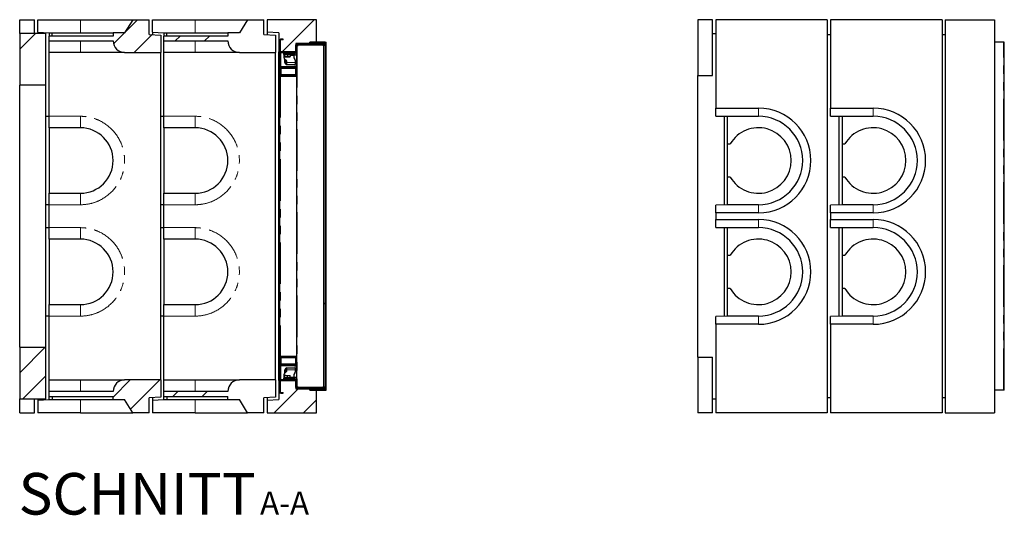
# Model space of a CAD drawing. Units: millimetres. Extents: x 122 to 6359, y 47 to 5207.
# Drawn here: x 3355 to 6359, y 47 to 1560 of the extents above; entities that cross this region are included whole.
import ezdxf

# ---------------------------------------------------------------- set-up
doc = ezdxf.new("R2010")
doc.units = ezdxf.units.MM
doc.header["$LTSCALE"] = 20
doc.linetypes.add('PHANTOM', pattern=[12.7, 6.35, -1.27, 1.27, -1.27, 1.27, -1.27])
doc.layers.add('O-TEKST', color=7, linetype='Continuous')
doc.styles.add('SLDTEXTSTYLE0', font='TXT', dxfattribs={"width": 0.75})
pattern_1 = [(45, (0, 0), (-5388, 5388), []), (45, (1796, 0), (-5388, 5388), []), (45, (3592, 0), (-5388, 5388), []), (45, (5388, 0), (-5388, 5388), [])]

# ---------------------------------------------------------------- blocks, each defined once
blk = doc.blocks.new('SW_NOTE_0')
at = {"layer": 'O-TEKST', "color": 0, "attachment_point": 2, "style": 'SLDTEXTSTYLE0'}
for s, insert, char_height in [('SCHNITT', (321.5, 163.7), 127), ('A-A', (771.1, 106.9), 70)]:
    blk.add_mtext(s, dxfattribs=dict(at, insert=insert, char_height=char_height))

msp = doc.modelspace()

# ---------------------------------------------------------------- hatches: boundary and pattern name
at = {"linetype": 'Continuous', "lineweight": 18}
h = msp.add_hatch(dxfattribs=at)
h.set_pattern_fill('ANSI34', scale=20, style=0)
edge = h.paths.add_edge_path(flags=0)
edge.add_line((3640.4, 1519.8), (3640.4, 1509.8))
edge.add_line((3640.4, 1509.8), (3445.4, 1509.8))
edge.add_line((3445.4, 1509.8), (3445.4, 1494.8))
edge.add_line((3445.4, 1494.8), (3640.4, 1494.8))
edge.add_arc((3675.4, 1494.8), 35, 180, 270)
edge.add_line((3675.4, 1459.8), (3785.4, 1459.8))
edge.add_line((3785.4, 1459.8), (3785.4, 1512.8))
edge.add_line((3785.4, 1512.8), (3750.4, 1514.8))
edge.add_line((3750.4, 1514.8), (3750.4, 1559.8))
edge.add_line((3750.4, 1559.8), (3700.4, 1559.8))
edge.add_line((3700.4, 1559.8), (3675.4, 1519.8))
edge.add_line((3675.4, 1519.8), (3640.4, 1519.8))
h = msp.add_hatch(dxfattribs=at)
h.set_pattern_fill('ANSI34', scale=20, style=0)
edge = h.paths.add_edge_path(flags=0)
edge.add_line((3990.4, 1519.8), (3990.4, 1509.8))
edge.add_line((3990.4, 1509.8), (3795.4, 1509.8))
edge.add_line((3795.4, 1509.8), (3795.4, 1494.8))
edge.add_line((3795.4, 1494.8), (3990.4, 1494.8))
edge.add_arc((4025.4, 1494.8), 35, 180, 270)
edge.add_line((4025.4, 1459.8), (4135.4, 1459.8))
edge.add_line((4135.4, 1459.8), (4135.4, 1512.8))
edge.add_line((4135.4, 1512.8), (4100.4, 1514.8))
edge.add_line((4100.4, 1514.8), (4100.4, 1559.8))
edge.add_line((4100.4, 1559.8), (4050.4, 1559.8))
edge.add_line((4050.4, 1559.8), (4025.4, 1519.8))
edge.add_line((4025.4, 1519.8), (3990.4, 1519.8))
h = msp.add_hatch(dxfattribs=at)
h.set_pattern_fill('ANSI34', scale=20, style=0)
h.paths.add_polyline_path([(4145.4, 1461.8), (4197.9, 1461.8), (4197.9, 1486.8), (4240.4, 1486.8), (4240.4, 1490.8), (4260.4, 1490.8), (4260.4, 1559.8), (4110.4, 1559.8), (4110.4, 1521.8), (4145.4, 1519.7)], flags=0)
h = msp.add_hatch(dxfattribs=at)
h.set_pattern_fill('ANSI34', scale=20, style=0)
h.paths.add_polyline_path([(3355.4, 1359.8), (3435.4, 1359.8), (3435.4, 1517.8), (3355.4, 1517.8)], flags=0)
h = msp.add_hatch(dxfattribs=at)
h.set_pattern_fill('ANSI31', scale=20, angle=90, style=0)
edge = h.paths.add_edge_path(flags=0)
edge.add_line((4151.4, 1497.8), (4159.4, 1497.8))
edge.add_line((4159.4, 1497.8), (4159.4, 1499.8))
edge.add_line((4159.4, 1499.8), (4151.4, 1499.8))
edge.add_arc((4151.4, 1495.8), 4, 90, 180)
edge.add_line((4147.4, 1495.8), (4147.4, 1463.8))
edge.add_arc((4151.4, 1463.8), 4, 180, 270)
edge.add_line((4151.4, 1459.8), (4195.4, 1459.8))
edge.add_arc((4195.4, 1463.8), 4, 270, 360)
edge.add_line((4199.4, 1463.8), (4199.4, 1482.8))
edge.add_arc((4201.4, 1482.8), 2, 90, 180, ccw=False)
edge.add_line((4201.4, 1484.8), (4287.4, 1484.8))
edge.add_arc((4287.4, 1487.8), 3, 270, 450)
edge.add_line((4287.4, 1490.8), (4240.4, 1490.8))
edge.add_line((4240.4, 1490.8), (4240.4, 1488.8))
edge.add_line((4240.4, 1488.8), (4287.4, 1488.8))
edge.add_arc((4287.4, 1487.8), 1, -90, 90, ccw=False)
edge.add_line((4287.4, 1486.8), (4201.4, 1486.8))
edge.add_arc((4201.4, 1482.8), 4, 90, 180)
edge.add_line((4197.4, 1482.8), (4197.4, 1463.8))
edge.add_arc((4195.4, 1463.8), 2, 270, 360, ccw=False)
edge.add_line((4195.4, 1461.8), (4151.4, 1461.8))
edge.add_arc((4151.4, 1463.8), 2, 180, 270, ccw=False)
edge.add_line((4149.4, 1463.8), (4149.4, 1495.8))
edge.add_arc((4151.4, 1495.8), 2, 90, 180, ccw=False)
h = msp.add_hatch(dxfattribs=at)
h.set_pattern_fill('DIN 201 Stahl und Stahlguss', scale=20, style=0, pattern_type=2)
h.set_pattern_definition(pattern_1)
h.paths.add_polyline_path([(4287.9, 1483.8), (4283.1, 1483.7), (4283.1, 1482.2), (4287.9, 1482.3)], flags=0)
h = msp.add_hatch(dxfattribs=at)
h.set_pattern_fill('DIN 201 Stahl und Stahlguss', scale=20, style=0, pattern_type=2)
h.set_pattern_definition(pattern_1)
edge = h.paths.add_edge_path(flags=0)
edge.add_line((4283.1, 1482.1), (4283.1, 437.5))
edge.add_line((4283.1, 437.5), (4286.6, 437.5))
edge.add_spline(control_points=[(4286.6, 437.5), (4286.8, 437.4), (4287.1, 437.4), (4287.3, 437.4), (4287.7, 437.4), (4288, 437.4), (4288.4, 437.4)], knot_values=[0, 0, 0, 0, 0.000773, 0.000773, 0.000773, 0.001781, 0.001781, 0.001781, 0.001781], weights=[1, 1, 1, 1, 1, 1, 1], degree=3, periodic=0)
edge.add_line((4288.4, 437.4), (4288.4, 1482.2))
edge.add_spline(control_points=[(4288.4, 1482.2), (4288.1, 1482.2), (4287.9, 1482.2), (4287.6, 1482.2), (4287.4, 1482.2), (4287.3, 1482.2), (4287.1, 1482.2), (4286.9, 1482.2), (4286.7, 1482.2), (4286.6, 1482.2)], knot_values=[0.000025, 0.000025, 0.000025, 0.000025, 0.000773, 0.000773, 0.000773, 0.001289, 0.001289, 0.001289, 0.001806, 0.001806, 0.001806, 0.001806], weights=[1, 1, 1, 1, 1, 1, 1, 1, 1, 1], degree=3, periodic=0)
edge.add_line((4286.6, 1482.2), (4283.1, 1482.1))
h = msp.add_hatch(dxfattribs=at)
h.set_pattern_fill('ANSI34', scale=20, style=0)
h.paths.add_polyline_path([(3435.4, 559.8), (3355.4, 559.8), (3355.4, 401.8), (3435.4, 401.8)], flags=0)
h = msp.add_hatch(dxfattribs=at)
h.set_pattern_fill('ANSI34', scale=20, style=0)
edge = h.paths.add_edge_path(flags=0)
edge.add_line((3445.4, 424.8), (3445.4, 409.8))
edge.add_line((3445.4, 409.8), (3640.4, 409.8))
edge.add_line((3640.4, 409.8), (3640.4, 399.8))
edge.add_line((3640.4, 399.8), (3675.4, 399.8))
edge.add_line((3675.4, 399.8), (3700.4, 359.8))
edge.add_line((3700.4, 359.8), (3750.4, 359.8))
edge.add_line((3750.4, 359.8), (3750.4, 404.8))
edge.add_line((3750.4, 404.8), (3785.4, 406.8))
edge.add_line((3785.4, 406.8), (3785.4, 459.8))
edge.add_line((3785.4, 459.8), (3675.4, 459.8))
edge.add_arc((3675.4, 424.8), 35, 90, 180)
edge.add_line((3640.4, 424.8), (3445.4, 424.8))
h = msp.add_hatch(dxfattribs=at)
h.set_pattern_fill('ANSI34', scale=20, style=0)
edge = h.paths.add_edge_path(flags=0)
edge.add_line((3795.4, 424.8), (3795.4, 409.8))
edge.add_line((3795.4, 409.8), (3990.4, 409.8))
edge.add_line((3990.4, 409.8), (3990.4, 399.8))
edge.add_line((3990.4, 399.8), (4025.4, 399.8))
edge.add_line((4025.4, 399.8), (4050.4, 359.8))
edge.add_line((4050.4, 359.8), (4100.4, 359.8))
edge.add_line((4100.4, 359.8), (4100.4, 404.8))
edge.add_line((4100.4, 404.8), (4135.4, 406.8))
edge.add_line((4135.4, 406.8), (4135.4, 459.8))
edge.add_line((4135.4, 459.8), (4025.4, 459.8))
edge.add_arc((4025.4, 424.8), 35, 90, 180)
edge.add_line((3990.4, 424.8), (3795.4, 424.8))
h = msp.add_hatch(dxfattribs=at)
h.set_pattern_fill('ANSI34', scale=20, style=0)
h.paths.add_polyline_path([(4197.9, 432.8), (4197.9, 457.8), (4145.4, 457.8), (4145.4, 399.9), (4110.4, 397.8), (4110.4, 359.8), (4260.4, 359.8), (4260.4, 428.8), (4240.4, 428.8), (4240.4, 432.8)], flags=0)
h = msp.add_hatch(dxfattribs=at)
h.set_pattern_fill('ANSI31', scale=20, angle=90, style=0)
edge = h.paths.add_edge_path(flags=0)
edge.add_line((4159.4, 421.8), (4151.4, 421.8))
edge.add_arc((4151.4, 423.8), 2, 180, 270, ccw=False)
edge.add_line((4149.4, 423.8), (4149.4, 455.8))
edge.add_arc((4151.4, 455.8), 2, 90, 180, ccw=False)
edge.add_line((4151.4, 457.8), (4195.4, 457.8))
edge.add_arc((4195.4, 455.8), 2, 0, 90, ccw=False)
edge.add_line((4197.4, 455.8), (4197.4, 436.8))
edge.add_arc((4201.4, 436.8), 4, 180, 270)
edge.add_line((4201.4, 432.8), (4287.4, 432.8))
edge.add_arc((4287.4, 431.8), 1, -90, 90, ccw=False)
edge.add_line((4287.4, 430.8), (4240.4, 430.8))
edge.add_line((4240.4, 430.8), (4240.4, 428.8))
edge.add_line((4240.4, 428.8), (4287.4, 428.8))
edge.add_arc((4287.4, 431.8), 3, 270, 450)
edge.add_line((4287.4, 434.8), (4201.4, 434.8))
edge.add_arc((4201.4, 436.8), 2, 180, 270, ccw=False)
edge.add_line((4199.4, 436.8), (4199.4, 455.8))
edge.add_arc((4195.4, 455.8), 4, 360, 450)
edge.add_line((4195.4, 459.8), (4151.4, 459.8))
edge.add_arc((4151.4, 455.8), 4, 90, 180)
edge.add_line((4147.4, 455.8), (4147.4, 423.8))
edge.add_arc((4151.4, 423.8), 4, 180, 270)
edge.add_line((4151.4, 419.8), (4159.4, 419.8))
edge.add_line((4159.4, 419.8), (4159.4, 421.8))
h = msp.add_hatch(dxfattribs=at)
h.set_pattern_fill('DIN 201 Stahl und Stahlguss', scale=20, style=0, pattern_type=2)
h.set_pattern_definition(pattern_1)
h.paths.add_polyline_path([(4287.9, 437.3), (4283.1, 437.4), (4283.1, 435.9), (4287.9, 435.8)], flags=0)

# ---------------------------------------------------------------- linework, layer by layer
at = {"color": 7, "linetype": 'Continuous', "lineweight": 25}
for p, q in [((3355.4, 1559.8), (3400.4, 1559.8)), ((3355.4, 1517.8), (3355.4, 1559.8)), ((3400.4, 1517.8), (3400.4, 1559.8)), ((3410.4, 1521.3), (3410.4, 1559.8)), ((3410.4, 1559.8), (3540.4, 1559.8)), ((3540.4, 1559.8), (3700.4, 1559.8)), ((3700.4, 1559.8), (3675.4, 1519.8)), ((3700.4, 1559.8), (3750.4, 1559.8)), ((3750.4, 1514.8), (3750.4, 1559.8)), ((3760.4, 1521.3), (3760.4, 1559.8)), ((3760.4, 1559.8), (3890.4, 1559.8)), ((3890.4, 1559.8), (4050.4, 1559.8)), ((4050.4, 1559.8), (4025.4, 1519.8)), ((4050.4, 1559.8), (4100.4, 1559.8)), ((4100.4, 1514.8), (4100.4, 1559.8)), ((4260.4, 1559.8), (4110.4, 1559.8)), ((4110.4, 1559.8), (4110.4, 1521.8)), ((4260.4, 1490.8), (4260.4, 1559.8)), ((5468.6, 1559.8), (5423.6, 1559.8)), ((5423.6, 1559.8), (5423.6, 1389.8)), ((5468.6, 1389.8), (5468.6, 1559.8)), ((5478.6, 1559.8), (5478.6, 1289.8)), ((5818.6, 1559.8), (5478.6, 1559.8)), ((5818.6, 1559.8), (5818.6, 359.8)), ((5828.6, 1559.8), (5828.6, 1289.8)), ((6168.6, 1559.8), (5828.6, 1559.8)), ((6168.6, 1559.8), (6168.6, 359.8)), ((6178.6, 1559.8), (6178.6, 359.8)), ((6178.6, 1559.8), (6328.6, 1559.8)), ((6328.6, 1559.8), (6328.6, 359.8)), ((3435.4, 1517.8), (3355.4, 1517.8)), ((3355.4, 1517.8), (3355.4, 1359.8)), ((3410.4, 1521.3), (3445.4, 1519.8)), ((3410.4, 1521.3), (3410.4, 1517.8)), ((3435.4, 1359.8), (3435.4, 1517.8)), ((3445.4, 1519.8), (3454.3, 1519.8)), ((3445.4, 1519.8), (3445.4, 1509.8)), ((3445.4, 1519.8), (3445.4, 1519.8)), ((3640.4, 1509.8), (3445.4, 1509.8)), ((3445.4, 1494.8), (3445.4, 1509.8)), ((3454.3, 1509.8), (3454.3, 1519.8)), ((3454.3, 1519.8), (3640.4, 1519.8)), ((3675.4, 1519.8), (3640.4, 1519.8)), ((3640.4, 1519.8), (3640.4, 1509.8)), ((3750.4, 1514.8), (3785.4, 1512.8)), ((3760.4, 1521.3), (3795.4, 1519.8)), ((3760.4, 1521.3), (3760.4, 1514.2)), ((3785.4, 1512.8), (3785.4, 1459.8)), ((3795.4, 1519.8), (3804.3, 1519.8)), ((3795.4, 1519.8), (3795.4, 1509.8)), ((3795.4, 1519.8), (3795.4, 1519.8)), ((3990.4, 1509.8), (3795.4, 1509.8)), ((3795.4, 1494.8), (3795.4, 1509.8)), ((3804.3, 1509.8), (3804.3, 1519.8)), ((3804.3, 1519.8), (3990.4, 1519.8)), ((4025.4, 1519.8), (3990.4, 1519.8)), ((3990.4, 1519.8), (3990.4, 1509.8)), ((4100.4, 1514.8), (4135.4, 1512.8)), ((4145.4, 1519.7), (4110.4, 1521.8)), ((4110.4, 1521.8), (4110.4, 1514.2)), ((4135.4, 1512.8), (4135.4, 1459.8)), ((4145.4, 1519.7), (4145.4, 1461.8)), ((5468.6, 1517.8), (5478.6, 1517.8)), ((5818.6, 1514.8), (5828.6, 1514.2)), ((6168.6, 1514.8), (6178.6, 1514.2)), ((3445.4, 1494.8), (3640.4, 1494.8)), ((3445.4, 1459.8), (3445.4, 1494.8)), ((3795.4, 1494.8), (3990.4, 1494.8)), ((3795.4, 1459.8), (3795.4, 1494.8)), ((4147.4, 1495.8), (4147.4, 1463.8)), ((4149.4, 1495.8), (4149.4, 1463.8)), ((4159.4, 1499.8), (4151.4, 1499.8)), ((4159.4, 1497.8), (4151.4, 1497.8)), ((4159.4, 1497.8), (4159.4, 1499.8)), ((4197.4, 1463.8), (4197.4, 1482.8)), ((4240.4, 1486.8), (4197.9, 1486.8)), ((4197.9, 1486.8), (4197.9, 1461.8)), ((4199.4, 1463.8), (4199.4, 1482.8)), ((4199.4, 1480.7), (4199.5, 1480.7)), ((4201.5, 1479.6), (4199.4, 1479.6)), ((4200.9, 1479.6), (4200.9, 1479.8)), ((4201.4, 1486.8), (4287.4, 1486.8)), ((4201.4, 1484.8), (4287.4, 1484.8)), ((4201.5, 1480.7), (4204.8, 1480.7)), ((4201.7, 1479.6), (4201.5, 1479.6)), ((4283.1, 1482.1), (4201.7, 1480.7)), ((4201.7, 1480.7), (4201.7, 1479.6)), ((4202, 1482.3), (4201.8, 1482.3)), ((4202, 1480.8), (4201.8, 1480.8)), ((4202, 1482.3), (4283.1, 1483.7)), ((4202, 1480.8), (4202, 1482.3)), ((4283.1, 1482.2), (4202, 1480.8)), ((4220.1, 1481.1), (4220.1, 1481)), ((4227.6, 1481.1), (4227.5, 1481.2)), ((4240.4, 1490.8), (4240.4, 1488.8)), ((4287.4, 1490.8), (4240.4, 1490.8)), ((4260.4, 1490.8), (4240.4, 1490.8)), ((4240.4, 1486.8), (4240.4, 1490.8)), ((4287.4, 1488.8), (4240.4, 1488.8)), ((4279.9, 1482.1), (4285.6, 1482.1)), ((4279.9, 1482), (4279.9, 1482.1)), ((4287.9, 1483.8), (4283.1, 1483.7)), ((4283.1, 1483.7), (4283.1, 1482.2)), ((4287.9, 1482.3), (4283.1, 1482.2)), ((4286.6, 1482.2), (4283.1, 1482.1)), ((4283.1, 1482.1), (4286.5, 1482.2)), ((4283.1, 437.5), (4283.1, 1482.1)), ((4286.9, 1482.2), (4286.5, 1482.2)), ((4287.1, 1482.2), (4286.9, 1482.2)), ((4287.4, 1490.8), (4290.4, 1490.8)), ((4287.9, 1482.3), (4287.9, 1483.8)), ((4287.9, 1482.2), (4289.4, 1482.2)), ((4288.4, 437.4), (4288.4, 1482.2)), ((4289.2, 1482.2), (4289.1, 1482.3)), ((4289.3, 1483.8), (4289.4, 1482.3)), ((4289.4, 437.4), (4289.4, 1482.2)), ((4290.4, 428.8), (4290.4, 1490.8)), ((6355.6, 1490.8), (6328.6, 1490.8)), ((6358.6, 1490.8), (6355.6, 1490.8)), ((6358.6, 428.8), (6358.6, 1490.8)), ((3540.4, 1459.8), (3445.4, 1459.8)), ((3445.4, 1264.8), (3445.4, 1459.8)), ((3675.4, 1459.8), (3540.4, 1459.8)), ((3675.4, 1459.8), (3785.4, 1459.8)), ((3785.4, 459.8), (3785.4, 1459.8)), ((3890.4, 1459.8), (3795.4, 1459.8)), ((3795.4, 1264.8), (3795.4, 1459.8)), ((4025.4, 1459.8), (3890.4, 1459.8)), ((4025.4, 1459.8), (4135.4, 1459.8)), ((4135.4, 459.8), (4135.4, 1459.8)), ((4197.9, 1461.8), (4145.4, 1461.8)), ((4145.4, 457.8), (4145.4, 1461.8)), ((4147.4, 1459.8), (4147.4, 459.8)), ((4151.4, 1459.8), (4147.4, 1459.8)), ((4151.4, 1461.8), (4195.4, 1461.8)), ((4151.4, 1459.8), (4195.4, 1459.8)), ((4161.4, 1456.8), (4161.4, 1459.8)), ((4165.4, 1456.8), (4161.4, 1456.8)), ((4161.4, 1453.8), (4161.4, 1456.8)), ((4165.4, 1453.8), (4161.4, 1453.8)), ((4161.4, 1453.8), (4161.4, 1450.8)), ((4161.4, 1450.8), (4161.4, 1443.5)), ((4162, 1453.2), (4162, 1447.1)), ((4162, 1453.2), (4162.4, 1453.2)), ((4162.4, 1453.8), (4162.4, 1453.2)), ((4162.4, 1453.2), (4162.7, 1453.2)), ((4162.4, 1446.3), (4167.3, 1446.3)), ((4162.7, 1453.2), (4162.7, 1447.1)), ((4162.7, 1453.2), (4167.3, 1453.2)), ((4165.4, 1456.8), (4187.4, 1456.8)), ((4165.4, 1453.8), (4187.4, 1453.8)), ((4167.3, 1453.2), (4172, 1453.2)), ((4167.3, 1446.3), (4176.3, 1446.3)), ((4172, 1453.2), (4172, 1447.1)), ((4172, 1453.2), (4176.3, 1453.2)), ((4176.3, 1453.2), (4180.7, 1453.2)), ((4176.3, 1446.3), (4180.3, 1446.3)), ((4180.4, 1453.2), (4180.4, 1453.8)), ((4180.7, 1453.2), (4180.7, 1447.1)), ((4191.4, 1456.8), (4187.4, 1456.8)), ((4191.4, 1453.8), (4187.4, 1453.8)), ((4191.4, 1459.8), (4191.4, 1456.8)), ((4191.4, 1456.8), (4191.4, 1453.8)), ((4191.4, 1453.8), (4191.4, 1450.8)), ((4199.4, 1451.3), (4191.4, 1451.3)), ((4191.4, 1450.8), (4191.4, 1444.8)), ((4191.9, 1442.8), (4194.8, 1437.7)), ((4198.8, 1459.8), (4195.4, 1459.8)), ((4197.4, 1460.3), (4197.4, 1459.9)), ((4197.4, 1459.9), (4198.8, 1459.9)), ((4198.8, 1461.8), (4198.8, 1457.7)), ((4199.3, 1463.5), (4199.3, 1457.7)), ((4199.3, 1457.7), (4199.3, 1452.7)), ((4199.3, 1452.7), (4199.4, 1452.7)), ((4199.4, 1463.8), (4199.4, 455.8)), ((4148.3, 1415.8), (4148.3, 1412.8)), ((4148.4, 1415.8), (4148.4, 1412.8)), ((4148.4, 1415.8), (4154.4, 1415.8)), ((4148.4, 1412.8), (4149.2, 1412.8)), ((4148.4, 1411.6), (4148.6, 1411.6)), ((4151.9, 1411.6), (4172.4, 1411.6)), ((4154.4, 1415.8), (4154.4, 1412.8)), ((4199.4, 1415.8), (4154.4, 1415.8)), ((4199.4, 1412.8), (4154.4, 1412.8)), ((4169.2, 1434), (4162.5, 1440.6)), ((4163.4, 1412.1), (4172.4, 1412.1)), ((4164.4, 1428.8), (4164.4, 1438.8)), ((4167.3, 1428.8), (4167.3, 1435.8)), ((4167.5, 1435.6), (4167.3, 1433.8)), ((4168.7, 1426.3), (4170.4, 1426.3)), ((4170.4, 1428.8), (4170.4, 1431.1)), ((4170.4, 1422.8), (4170.4, 1428.8)), ((4170.4, 1422.8), (4195.4, 1422.8)), ((4172.4, 1412.1), (4181.4, 1412.1)), ((4172.4, 1411.6), (4196.4, 1411.6)), ((4195.4, 1435.7), (4195.4, 1428.8)), ((4195.4, 1431.3), (4199.4, 1431.3)), ((4195.4, 1428.8), (4195.4, 1422.8)), ((4199.4, 1415.8), (4199.4, 1412.8)), ((4147.4, 1410.6), (4147.4, 1392.6)), ((4148.3, 1390.8), (4148.3, 1387.8)), ((4148.4, 1409.8), (4148.4, 1393.8)), ((4148.8, 1391.6), (4148.4, 1391.6)), ((4148.4, 1387.8), (4148.4, 1390.8)), ((4148.4, 1390.8), (4149.2, 1390.8)), ((4148.4, 531.8), (4148.4, 1387.8)), ((4148.4, 1387.8), (4150.4, 1387.8)), ((4150.4, 1387.8), (4154.4, 1387.8)), ((4151.4, 1409.8), (4151.4, 1393.8)), ((4196.4, 1391.6), (4152.4, 1391.6)), ((4154.4, 1387.8), (4154.4, 1390.8)), ((4154.4, 1390.8), (4199.4, 1390.8)), ((4154.4, 1387.8), (4199.4, 1387.8)), ((4181.4, 1391.1), (4163.4, 1391.1)), ((4197.4, 1392.6), (4197.4, 1410.6)), ((4199.4, 1387.8), (4199.4, 1390.8)), ((5423.6, 1389.8), (5468.6, 1389.8)), ((5423.6, 529.8), (5423.6, 1389.8)), ((3435.4, 1359.8), (3355.4, 1359.8)), ((3355.4, 559.8), (3355.4, 1359.8)), ((3435.4, 559.8), (3435.4, 1359.8)), ((3435.4, 1265.1), (3445.4, 1264.8)), ((3445.4, 1229.8), (3445.4, 1264.8)), ((3785.4, 1265.1), (3795.4, 1264.8)), ((3795.4, 1229.8), (3795.4, 1264.8)), ((5478.6, 1289.8), (5608.6, 1289.8)), ((5478.6, 1265.7), (5478.6, 1289.8)), ((5478.6, 1265.7), (5513.6, 1264.8)), ((5503.6, 1265.1), (5503.6, 994.5)), ((5513.6, 1264.8), (5608.6, 1264.8)), ((5513.6, 1264.8), (5513.6, 1264.8)), ((5513.6, 1264.8), (5513.6, 1180.8)), ((5828.6, 1289.8), (5958.6, 1289.8)), ((5828.6, 1265.7), (5828.6, 1289.8)), ((5828.6, 1265.7), (5863.6, 1264.8)), ((5853.6, 1265.1), (5853.6, 994.5)), ((5863.6, 1264.8), (5958.6, 1264.8)), ((5863.6, 1264.8), (5863.6, 1264.8)), ((5863.6, 1264.8), (5863.6, 1180.8)), ((3540.4, 1229.8), (3445.4, 1229.8)), ((3445.4, 1229.8), (3445.4, 1029.8)), ((3890.4, 1229.8), (3795.4, 1229.8)), ((3795.4, 1229.8), (3795.4, 1029.8)), ((5513.6, 1180.8), (5522.5, 1180.8)), ((5513.6, 1180.8), (5513.6, 1078.8)), ((5863.6, 1180.8), (5872.5, 1180.8)), ((5863.6, 1180.8), (5863.6, 1078.8)), ((5522.5, 1078.8), (5513.6, 1078.8)), ((5513.6, 1078.8), (5513.6, 994.8)), ((5872.5, 1078.8), (5863.6, 1078.8)), ((5863.6, 1078.8), (5863.6, 994.8)), ((3445.4, 1029.8), (3540.4, 1029.8)), ((3445.4, 994.8), (3445.4, 1029.8)), ((3795.4, 1029.8), (3890.4, 1029.8)), ((3795.4, 994.8), (3795.4, 1029.8)), ((3445.4, 994.8), (3435.4, 994.5)), ((3445.4, 924.8), (3445.4, 994.8)), ((3795.4, 994.8), (3785.4, 994.5)), ((3795.4, 924.8), (3795.4, 994.8)), ((5513.6, 994.8), (5478.6, 993.9)), ((5478.6, 969.8), (5478.6, 993.9)), ((5608.6, 994.8), (5513.6, 994.8)), ((5513.6, 994.8), (5513.6, 994.8)), ((5863.6, 994.8), (5828.6, 993.9)), ((5828.6, 969.8), (5828.6, 993.9)), ((5958.6, 994.8), (5863.6, 994.8)), ((5863.6, 994.8), (5863.6, 994.8)), ((5478.6, 969.8), (5478.6, 949.8)), ((5608.6, 969.8), (5478.6, 969.8)), ((5828.6, 969.8), (5828.6, 949.8)), ((5958.6, 969.8), (5828.6, 969.8)), ((5478.6, 949.8), (5608.6, 949.8)), ((5478.6, 925.7), (5478.6, 949.8)), ((5828.6, 949.8), (5958.6, 949.8)), ((5828.6, 925.7), (5828.6, 949.8)), ((3435.4, 925.1), (3445.4, 924.8)), ((3445.4, 889.8), (3445.4, 924.8)), ((3785.4, 925.1), (3795.4, 924.8)), ((3795.4, 889.8), (3795.4, 924.8)), ((5478.6, 925.7), (5513.6, 924.8)), ((5503.6, 925.1), (5503.6, 654.5)), ((5513.6, 924.8), (5608.6, 924.8)), ((5513.6, 924.8), (5513.6, 924.8)), ((5513.6, 924.8), (5513.6, 840.8)), ((5828.6, 925.7), (5863.6, 924.8)), ((5853.6, 925.1), (5853.6, 654.5)), ((5863.6, 924.8), (5958.6, 924.8)), ((5863.6, 924.8), (5863.6, 924.8)), ((5863.6, 924.8), (5863.6, 840.8)), ((3540.4, 889.8), (3445.4, 889.8)), ((3445.4, 889.8), (3445.4, 689.8)), ((3890.4, 889.8), (3795.4, 889.8)), ((3795.4, 889.8), (3795.4, 689.8)), ((5513.6, 840.8), (5522.5, 840.8)), ((5513.6, 840.8), (5513.6, 738.8)), ((5863.6, 840.8), (5872.5, 840.8)), ((5863.6, 840.8), (5863.6, 738.8)), ((5522.5, 738.8), (5513.6, 738.8)), ((5513.6, 738.8), (5513.6, 654.8)), ((5872.5, 738.8), (5863.6, 738.8)), ((5863.6, 738.8), (5863.6, 654.8)), ((3445.4, 689.8), (3540.4, 689.8)), ((3445.4, 654.8), (3445.4, 689.8)), ((3795.4, 689.8), (3890.4, 689.8)), ((3795.4, 654.8), (3795.4, 689.8)), ((3445.4, 654.8), (3435.4, 654.5)), ((3445.4, 459.8), (3445.4, 654.8)), ((3795.4, 654.8), (3785.4, 654.5)), ((3795.4, 459.8), (3795.4, 654.8)), ((5513.6, 654.8), (5478.6, 653.9)), ((5478.6, 629.8), (5478.6, 653.9)), ((5608.6, 654.8), (5513.6, 654.8)), ((5513.6, 654.8), (5513.6, 654.8)), ((5863.6, 654.8), (5828.6, 653.9)), ((5828.6, 629.8), (5828.6, 653.9)), ((5958.6, 654.8), (5863.6, 654.8)), ((5863.6, 654.8), (5863.6, 654.8)), ((5478.6, 629.8), (5478.6, 359.8)), ((5608.6, 629.8), (5478.6, 629.8)), ((5828.6, 629.8), (5828.6, 359.8)), ((5958.6, 629.8), (5828.6, 629.8)), ((3355.4, 559.8), (3435.4, 559.8)), ((3355.4, 559.8), (3355.4, 401.8)), ((3435.4, 401.8), (3435.4, 559.8)), ((4147.4, 527.1), (4147.4, 509.1)), ((4148.3, 531.8), (4148.3, 528.8)), ((4150.4, 531.8), (4148.4, 531.8)), ((4148.4, 531.8), (4148.4, 528.8)), ((4148.4, 528.8), (4149.2, 528.8)), ((4148.4, 528.1), (4148.8, 528.1)), ((4148.4, 525.8), (4148.4, 509.8)), ((4150.4, 531.8), (4154.4, 531.8)), ((4151.4, 525.8), (4151.4, 509.8)), ((4152.4, 528.1), (4172.4, 528.1)), ((4154.4, 531.8), (4154.4, 528.8)), ((4199.4, 531.8), (4154.4, 531.8)), ((4199.4, 528.8), (4154.4, 528.8)), ((4163.4, 528.6), (4172.4, 528.6)), ((4172.4, 528.6), (4181.4, 528.6)), ((4172.4, 528.1), (4196.4, 528.1)), ((4197.4, 509.1), (4197.4, 527.1)), ((4199.4, 531.8), (4199.4, 528.8)), ((5423.6, 529.8), (5468.6, 529.8)), ((5423.6, 529.8), (5423.6, 359.8)), ((5468.6, 359.8), (5468.6, 529.8)), ((4148.3, 506.8), (4148.3, 503.8)), ((4148.6, 508.1), (4148.4, 508.1)), ((4148.4, 503.8), (4148.4, 506.8)), ((4148.4, 506.8), (4149.2, 506.8)), ((4148.4, 503.8), (4154.4, 503.8)), ((4196.4, 508.1), (4151.9, 508.1)), ((4154.4, 503.8), (4154.4, 506.8)), ((4154.4, 506.8), (4199.4, 506.8)), ((4154.4, 503.8), (4199.4, 503.8)), ((4162.5, 479), (4169.2, 485.6)), ((4181.4, 507.6), (4163.4, 507.6)), ((4164.4, 480.8), (4164.4, 490.8)), ((4167.3, 483.8), (4167.3, 490.8)), ((4168.7, 493.3), (4170.4, 493.3)), ((4170.4, 490.8), (4170.4, 496.8)), ((4170.4, 496.8), (4195.4, 496.8)), ((4170.4, 488.5), (4170.4, 490.8)), ((4194.8, 481.9), (4191.9, 476.8)), ((4195.4, 496.8), (4195.4, 490.8)), ((4195.4, 490.8), (4195.4, 483.9)), ((4199.4, 488.3), (4195.4, 488.3)), ((4199.4, 503.8), (4199.4, 506.8)), ((3445.4, 459.8), (3540.4, 459.8)), ((3445.4, 424.8), (3445.4, 459.8)), ((3540.4, 459.8), (3675.4, 459.8)), ((3785.4, 459.8), (3675.4, 459.8)), ((3785.4, 459.8), (3785.4, 406.8)), ((3795.4, 459.8), (3890.4, 459.8)), ((3795.4, 424.8), (3795.4, 459.8)), ((3890.4, 459.8), (4025.4, 459.8)), ((4135.4, 459.8), (4025.4, 459.8)), ((4135.4, 459.8), (4135.4, 406.8)), ((4145.4, 457.8), (4197.9, 457.8)), ((4145.4, 457.8), (4145.4, 399.9)), ((4151.4, 459.8), (4147.4, 459.8)), ((4147.4, 455.8), (4147.4, 423.8)), ((4149.4, 455.8), (4149.4, 423.8)), ((4195.4, 459.8), (4151.4, 459.8)), ((4195.4, 457.8), (4151.4, 457.8)), ((4161.4, 476.1), (4161.4, 468.8)), ((4161.4, 468.8), (4161.4, 465.8)), ((4161.4, 462.8), (4161.4, 465.8)), ((4161.4, 465.8), (4165.4, 465.8)), ((4161.4, 459.8), (4161.4, 462.8)), ((4161.4, 462.8), (4165.4, 462.8)), ((4161.9, 466.4), (4161.9, 472.5)), ((4162.4, 466.4), (4161.9, 466.4)), ((4167.6, 473.3), (4162.4, 473.3)), ((4162.4, 466.4), (4162.4, 465.8)), ((4162.9, 466.4), (4162.4, 466.4)), ((4162.9, 466.4), (4162.9, 472.5)), ((4167.6, 466.4), (4162.9, 466.4)), ((4165.4, 465.8), (4187.4, 465.8)), ((4187.4, 462.8), (4165.4, 462.8)), ((4167.6, 473.3), (4176.6, 473.3)), ((4172.4, 466.4), (4167.6, 466.4)), ((4172.4, 466.4), (4172.4, 472.5)), ((4176.6, 466.4), (4172.4, 466.4)), ((4176.6, 473.3), (4180.3, 473.3)), ((4180.8, 466.4), (4176.6, 466.4)), ((4180.4, 465.8), (4180.4, 466.4)), ((4180.8, 466.4), (4180.8, 472.5)), ((4187.4, 465.8), (4191.4, 465.8)), ((4187.4, 462.8), (4191.4, 462.8)), ((4191.4, 474.8), (4191.4, 468.8)), ((4191.4, 468.8), (4191.4, 465.8)), ((4191.4, 468.3), (4199.4, 468.3)), ((4191.4, 465.8), (4191.4, 462.8)), ((4191.4, 462.8), (4191.4, 459.8)), ((4198.8, 459.8), (4195.4, 459.8)), ((4197.4, 459.7), (4198.8, 459.7)), ((4197.4, 459.3), (4197.4, 459.7)), ((4197.4, 436.8), (4197.4, 455.8)), ((4197.9, 457.8), (4197.9, 432.8)), ((4198.8, 461.9), (4198.8, 457.8)), ((4199.3, 466.9), (4199.4, 466.9)), ((4199.3, 466.9), (4199.3, 461.9)), ((4199.3, 461.9), (4199.3, 456.1)), ((4199.4, 436.8), (4199.4, 455.8)), ((3640.4, 424.8), (3445.4, 424.8)), ((3445.4, 409.8), (3445.4, 424.8)), ((3990.4, 424.8), (3795.4, 424.8)), ((3795.4, 409.8), (3795.4, 424.8)), ((4151.4, 421.8), (4159.4, 421.8)), ((4159.4, 419.8), (4159.4, 421.8)), ((4197.9, 432.8), (4240.4, 432.8)), ((4199.4, 440), (4201.5, 440)), ((4199.4, 438.9), (4199.5, 438.9)), ((4200.9, 439.8), (4200.9, 440)), ((4287.4, 434.8), (4201.4, 434.8)), ((4287.4, 432.8), (4201.4, 432.8)), ((4201.5, 440), (4201.7, 440)), ((4201.5, 438.9), (4204.8, 438.9)), ((4201.7, 440), (4201.7, 438.9)), ((4201.7, 438.9), (4283.1, 437.5)), ((4201.8, 438.8), (4202, 438.8)), ((4201.8, 437.3), (4202, 437.3)), ((4202, 438.8), (4202, 437.3)), ((4202, 438.8), (4283.1, 437.4)), ((4283.1, 435.9), (4202, 437.3)), ((4220.1, 438.6), (4220.1, 438.5)), ((4227.5, 438.4), (4227.6, 438.5)), ((4240.4, 428.8), (4240.4, 432.8)), ((4240.4, 430.8), (4240.4, 428.8)), ((4240.4, 430.8), (4287.4, 430.8)), ((4240.4, 428.8), (4287.4, 428.8)), ((4240.4, 428.8), (4260.4, 428.8)), ((4260.4, 359.8), (4260.4, 428.8)), ((4279.9, 437.5), (4279.9, 437.6)), ((4285.6, 437.5), (4279.9, 437.5)), ((4283.1, 437.5), (4286.6, 437.5)), ((4286.5, 437.5), (4283.1, 437.5)), ((4283.1, 437.4), (4287.9, 437.3)), ((4283.1, 437.4), (4283.1, 435.9)), ((4283.1, 435.9), (4287.9, 435.8)), ((4286.5, 437.5), (4286.9, 437.4)), ((4287.4, 428.8), (4290.4, 428.8)), ((4287.9, 437.4), (4289.4, 437.4)), ((4287.9, 435.8), (4287.9, 437.3)), ((4289.1, 437.3), (4289.2, 437.4)), ((4289.4, 437.3), (4289.3, 435.8)), ((6355.6, 428.8), (6328.6, 428.8)), ((6358.6, 428.8), (6355.6, 428.8)), ((3355.4, 401.8), (3435.4, 401.8)), ((3355.4, 359.8), (3355.4, 401.8)), ((3400.4, 359.8), (3400.4, 401.8)), ((3410.4, 401.8), (3410.4, 398.3)), ((3410.4, 398.3), (3445.4, 399.8)), ((3410.4, 398.3), (3410.4, 359.8)), ((3445.4, 409.8), (3640.4, 409.8)), ((3445.4, 399.8), (3445.4, 409.8)), ((3445.4, 399.8), (3454.3, 399.8)), ((3445.4, 399.8), (3445.4, 399.8)), ((3454.3, 409.8), (3454.3, 399.8)), ((3454.3, 399.8), (3640.4, 399.8)), ((3640.4, 399.8), (3640.4, 409.8)), ((3640.4, 399.8), (3675.4, 399.8)), ((3700.4, 359.8), (3675.4, 399.8)), ((3785.4, 406.8), (3750.4, 404.8)), ((3750.4, 359.8), (3750.4, 404.8)), ((3760.4, 405.4), (3760.4, 398.3)), ((3760.4, 398.3), (3795.4, 399.8)), ((3760.4, 398.3), (3760.4, 359.8)), ((3795.4, 409.8), (3990.4, 409.8)), ((3795.4, 399.8), (3795.4, 409.8)), ((3795.4, 399.8), (3804.3, 399.8)), ((3795.4, 399.8), (3795.4, 399.8)), ((3804.3, 409.8), (3804.3, 399.8)), ((3804.3, 399.8), (3990.4, 399.8)), ((3990.4, 399.8), (3990.4, 409.8)), ((3990.4, 399.8), (4025.4, 399.8)), ((4050.4, 359.8), (4025.4, 399.8)), ((4135.4, 406.8), (4100.4, 404.8)), ((4100.4, 359.8), (4100.4, 404.8)), ((4110.4, 405.4), (4110.4, 397.8)), ((4110.4, 397.8), (4145.4, 399.9)), ((4110.4, 397.8), (4110.4, 359.8)), ((4151.4, 419.8), (4159.4, 419.8)), ((5468.6, 401.8), (5478.6, 401.8)), ((5828.6, 405.4), (5818.6, 404.8)), ((6178.6, 405.4), (6168.6, 404.8)), ((3355.4, 359.8), (3400.4, 359.8)), ((3540.4, 359.8), (3410.4, 359.8)), ((3540.4, 359.8), (3700.4, 359.8)), ((3750.4, 359.8), (3700.4, 359.8)), ((3890.4, 359.8), (3760.4, 359.8)), ((3890.4, 359.8), (4050.4, 359.8)), ((4100.4, 359.8), (4050.4, 359.8)), ((4110.4, 359.8), (4260.4, 359.8)), ((5468.6, 359.8), (5423.6, 359.8)), ((5818.6, 359.8), (5478.6, 359.8)), ((6168.6, 359.8), (5828.6, 359.8)), ((6178.6, 359.8), (6328.6, 359.8))]:
    msp.add_line(p, q, dxfattribs=at)
at = {"color": 8, "linetype": 'PHANTOM', "lineweight": 18}
for p, q in [((3540.4, 1519.8), (3540.4, 1559.8)), ((3890.4, 1519.8), (3890.4, 1559.8)), ((3540.4, 1459.8), (3540.4, 1494.8)), ((3890.4, 1459.8), (3890.4, 1494.8)), ((4200.9, 1479.8), (4199.4, 1479.8)), ((4201.5, 1479.6), (4201.5, 440)), ((4201.8, 1480.8), (4201.8, 1482.3)), ((4286.6, 1482.2), (4286.5, 1482.2)), ((4287.4, 1488.8), (4287.4, 1486.8)), ((4287.4, 1484.8), (4287.4, 1483.8)), ((6355.6, 428.8), (6355.6, 1490.8)), ((4151.4, 1459.8), (4151.4, 1415.8)), ((4161.4, 1450.8), (4162, 1450.8)), ((4165.4, 1459.8), (4165.4, 1456.8)), ((4165.4, 1456.8), (4165.4, 1453.8)), ((4180.7, 1450.8), (4191.4, 1450.8)), ((4187.4, 1456.8), (4187.4, 1459.8)), ((4187.4, 1453.8), (4187.4, 1456.8)), ((4195.4, 1459.8), (4195.4, 1451.3)), ((4198.8, 1457.7), (4199.4, 1457.7)), ((4199.3, 1457.7), (4199.4, 1457.7)), ((4167.3, 1428.8), (4164.4, 1428.8)), ((4170.4, 1428.8), (4195.4, 1428.8)), ((4195.4, 1422.8), (4195.4, 1415.8)), ((4195.4, 1412.8), (4195.4, 1411.6)), ((4148.4, 1410.6), (4147.4, 1410.6)), ((4147.4, 1392.6), (4148.5, 1392.6)), ((4148.4, 1409.8), (4151.4, 1409.8)), ((4148.4, 1393.8), (4151.4, 1393.8)), ((4150.4, 1387.8), (4150.4, 531.8)), ((4172.4, 1410.6), (4151.4, 1410.6)), ((4151.6, 1392.6), (4197.4, 1392.6)), ((4197.4, 1410.6), (4172.4, 1410.6)), ((4195.4, 1391.6), (4195.4, 1390.8)), ((3445.4, 1264.8), (3540.4, 1264.8)), ((3540.4, 1264.8), (3540.4, 1229.8)), ((3795.4, 1264.8), (3890.4, 1264.8)), ((3890.4, 1264.8), (3890.4, 1229.8)), ((5608.6, 1264.8), (5608.6, 1289.8)), ((5958.6, 1264.8), (5958.6, 1289.8)), ((3540.4, 994.8), (3540.4, 1029.8)), ((3890.4, 994.8), (3890.4, 1029.8)), ((3540.4, 994.8), (3445.4, 994.8)), ((3890.4, 994.8), (3795.4, 994.8)), ((5608.6, 994.8), (5608.6, 969.8)), ((5958.6, 994.8), (5958.6, 969.8)), ((5608.6, 924.8), (5608.6, 949.8)), ((5958.6, 924.8), (5958.6, 949.8)), ((3445.4, 924.8), (3540.4, 924.8)), ((3540.4, 889.8), (3540.4, 924.8)), ((3795.4, 924.8), (3890.4, 924.8)), ((3890.4, 889.8), (3890.4, 924.8)), ((3540.4, 689.8), (3540.4, 654.8)), ((3890.4, 689.8), (3890.4, 654.8)), ((3540.4, 654.8), (3445.4, 654.8)), ((3890.4, 654.8), (3795.4, 654.8)), ((5608.6, 654.8), (5608.6, 629.8)), ((5958.6, 654.8), (5958.6, 629.8)), ((4148.5, 527.1), (4147.4, 527.1)), ((4148.4, 525.8), (4151.4, 525.8)), ((4172.4, 527.1), (4151.6, 527.1)), ((4197.4, 527.1), (4172.4, 527.1)), ((4195.4, 528.8), (4195.4, 528.1)), ((4147.4, 509.1), (4148.4, 509.1)), ((4148.4, 509.8), (4151.4, 509.8)), ((4151.4, 509.1), (4197.4, 509.1)), ((4151.4, 503.8), (4151.4, 459.8)), ((4167.3, 490.8), (4164.4, 490.8)), ((4170.4, 490.8), (4195.4, 490.8)), ((4195.4, 508.1), (4195.4, 506.8)), ((4195.4, 503.8), (4195.4, 496.8)), ((3540.4, 459.8), (3540.4, 424.8)), ((3890.4, 459.8), (3890.4, 424.8)), ((4161.4, 468.8), (4161.9, 468.8)), ((4165.4, 465.8), (4165.4, 462.8)), ((4165.4, 462.8), (4165.4, 459.8)), ((4180.8, 468.8), (4191.4, 468.8)), ((4187.4, 462.8), (4187.4, 465.8)), ((4187.4, 459.8), (4187.4, 462.8)), ((4195.4, 468.3), (4195.4, 459.8)), ((4199.4, 461.9), (4198.8, 461.9)), ((4199.3, 461.9), (4199.4, 461.9)), ((4200.9, 439.8), (4199.4, 439.8)), ((4201.8, 438.8), (4201.8, 437.3)), ((4286.6, 437.5), (4286.5, 437.5)), ((4287.4, 435.8), (4287.4, 434.8)), ((4287.4, 432.8), (4287.4, 430.8)), ((3540.4, 399.8), (3540.4, 359.8)), ((3890.4, 399.8), (3890.4, 359.8))]:
    msp.add_line(p, q, dxfattribs=at)
at = {"color": 7, "linetype": 'Continuous', "lineweight": 25, "flags": 128}
for points in [[(4287.9, 1483.8), (4288.3, 1483.8), (4288.7, 1483.8), (4289.1, 1483.8), (4289.3, 1483.8), (4289.3, 1483.8)], [(4289.4, 1482.3), (4289.3, 1482.3), (4289.1, 1482.3), (4288.8, 1482.3), (4288.3, 1482.3), (4287.9, 1482.3)], [(4287.9, 437.3), (4288.3, 437.3), (4288.8, 437.3), (4289.1, 437.3), (4289.3, 437.3), (4289.4, 437.3)], [(4289.3, 435.8), (4289.3, 435.8), (4289.1, 435.8), (4288.7, 435.8), (4288.3, 435.8), (4287.9, 435.8)]]:
    msp.add_lwpolyline(points, dxfattribs=at)
at = {"color": 7, "linetype": 'Continuous', "lineweight": 25}
for centre, radius, start, end in [((3675.4, 1494.8), 35, 180, 270), ((4025.4, 1494.8), 35, 180, 270), ((4151.4, 1495.8), 4, 90, 180), ((4151.4, 1495.8), 2, 90, 180), ((4201.4, 1482.8), 4, 90, 180), ((4201.4, 1482.8), 2, 90, 180), ((4201.9, 1479.8), 2.5, 91, 180), ((4201.9, 1479.8), 1, 91, 180), ((4286.9, 1481.3), 1, 66.3163, 91), ((4287.4, 1487.8), 3, 270, 90), ((4287.4, 1487.8), 1, 270, 90), ((4151.4, 1463.8), 4, 180, 270), ((4151.4, 1463.8), 2, 180, 270), ((4165.4, 1443.5), 4, 180, 225), ((4195.4, 1444.8), 4, 180, 210), ((4195.4, 1463.8), 2, 270, 0), ((4195.4, 1463.8), 4, 270, 0), ((4199.8, 1457.7), 1, 180, 240.8725), ((4148.4, 1410.6), 1, 90, 180), ((4154.4, 1409.8), 6, 90, 180), ((4154.4, 1409.8), 3, 90, 180), ((4163.4, 1411.1), 1, 90, 150), ((4170.4, 1428.8), 6, 180, 270), ((4170.4, 1428.8), 3, 180, 270), ((4166.4, 1431.1), 4, 0, 45), ((4181.4, 1411.1), 1, 30, 90), ((4191.4, 1435.7), 4, 0, 30), ((4196.4, 1410.6), 1, 0, 90), ((4148.4, 1392.6), 1, 180, 270), ((4154.4, 1393.8), 6, 180, 270), ((4154.4, 1393.8), 3, 180, 270), ((4163.4, 1392.1), 1, 210, 270), ((4181.4, 1392.1), 1, 270, 330), ((4196.4, 1392.6), 1, 270, 0), ((5608.6, 1129.8), 160, 270, 90), ((5608.6, 1129.8), 135, 270, 90), ((5958.6, 1129.8), 160, 270, 90), ((5958.6, 1129.8), 135, 270, 90), ((3540.4, 1129.8), 100, 270, 90), ((3890.4, 1129.8), 100, 270, 90), ((5608.6, 1129.8), 100, 210.6638, 149.3362), ((5958.6, 1129.8), 100, 210.6638, 149.3362), ((5608.6, 789.8), 160, 270, 90), ((5958.6, 789.8), 160, 270, 90), ((5608.6, 789.8), 135, 270, 90), ((5958.6, 789.8), 135, 270, 90), ((3540.4, 789.8), 100, 270, 90), ((3890.4, 789.8), 100, 270, 90), ((5608.6, 789.8), 100, 210.6638, 149.3362), ((5958.6, 789.8), 100, 210.6638, 149.3362), ((4148.4, 527.1), 1, 90, 180), ((4154.4, 525.8), 6, 90, 180), ((4154.4, 525.8), 3, 90, 180), ((4163.4, 527.6), 1, 90, 150), ((4181.4, 527.6), 1, 30, 90), ((4196.4, 527.1), 1, 0, 90), ((4148.4, 509.1), 1, 180, 270), ((4154.4, 509.8), 6, 180, 270), ((4154.4, 509.8), 3, 180, 270), ((4163.4, 508.6), 1, 210, 270), ((4170.4, 490.8), 6, 90, 180), ((4170.4, 490.8), 3, 90, 180), ((4166.4, 488.5), 4, 315, 0), ((4181.4, 508.6), 1, 270, 330), ((4191.4, 483.9), 4, 330, 0), ((4196.4, 509.1), 1, 270, 0), ((3675.4, 424.8), 35, 90, 180), ((4025.4, 424.8), 35, 90, 180), ((4151.4, 455.8), 4, 90, 180), ((4151.4, 455.8), 2, 90, 180), ((4165.4, 476.1), 4, 135, 180), ((4195.4, 474.8), 4, 150, 180), ((4195.4, 455.8), 4, 0, 90), ((4195.4, 455.8), 2, 0, 90), ((4199.8, 461.9), 1, 119.1275, 180), ((4151.4, 423.8), 4, 180, 270), ((4151.4, 423.8), 2, 180, 270), ((4201.4, 436.8), 4, 180, 270), ((4201.9, 439.8), 2.5, 180, 269), ((4201.4, 436.8), 2, 180, 270), ((4201.9, 439.8), 1, 180, 269), ((4286.9, 438.3), 1, 269, 293.8872), ((4287.4, 431.8), 3, 270, 90), ((4287.4, 431.8), 1, 270, 90)]:
    msp.add_arc(centre, radius, start, end, dxfattribs=at)
at = {"color": 8, "linetype": 'PHANTOM', "lineweight": 18}
for centre in [(3540.4, 1129.8), (3890.4, 1129.8), (3540.4, 789.8), (3890.4, 789.8)]:
    msp.add_arc(centre, 135, 270, 90, dxfattribs=at)
at = {"color": 7, "linetype": 'Continuous', "lineweight": 25}
for points, knots in [([(4288.4, 1482.2), (4288.1, 1482.2), (4287.7, 1482.2), (4287.1, 1482.2), (4286.7, 1482.2), (4286.6, 1482.2)], [0, 0, 0, 0, 0.4199774, 0.7099872, 1, 1, 1, 1]), ([(4287, 1482.2), (4287, 1482.2), (4287.2, 1482.2), (4287.3, 1482.2), (4287.5, 1482.2), (4287.7, 1482.2), (4287.8, 1482.2), (4287.8, 1482.2), (4287.8, 1482.2), (4287.9, 1482.2)], [0, 0, 0, 0, 0.107951, 0.256601, 0.405305, 0.553983, 0.702642, 0.851324, 1, 1, 1, 1]), ([(4288.3, 1482.2), (4288.4, 1482.2), (4288.6, 1482.2), (4288.9, 1482.2), (4289.1, 1482.2), (4289.3, 1482.2), (4289.3, 1482.2), (4289.4, 1482.2)], [0, 0, 0, 0, 0.090113, 0.317587, 0.545052, 0.772528, 1, 1, 1, 1]), ([(4162.4, 1446.3), (4162.4, 1446.3), (4162.3, 1446.3), (4162.2, 1446.5), (4162.1, 1446.9), (4162, 1447.1)], [0, 0, 0, 0, 0.07009, 0.530784, 1, 1, 1, 1]), ([(4162.7, 1447.1), (4162.6, 1446.9), (4162.5, 1446.4), (4162.4, 1446.3), (4162.4, 1446.3)], [0, 0, 0, 0, 0.495458, 1, 1, 1, 1]), ([(4167.3, 1446.3), (4166.1, 1446.4), (4164.5, 1446.5), (4163, 1447), (4162.7, 1447.1)], [0, 0, 0, 0, 0.803645, 1, 1, 1, 1]), ([(4172, 1447.1), (4170.8, 1446.8), (4169.3, 1446.3), (4167.7, 1446.3), (4167.3, 1446.3)], [0, 0, 0, 0, 0.7796421, 1, 1, 1, 1]), ([(4176.3, 1446.3), (4176.2, 1446.3), (4175.4, 1446.3), (4174, 1446.5), (4172.7, 1446.9), (4172, 1447.1)], [0, 0, 0, 0, 0.070095, 0.530784, 1, 1, 1, 1]), ([(4180.7, 1447.1), (4180, 1446.9), (4178.5, 1446.4), (4177.1, 1446.3), (4176.3, 1446.3)], [0, 0, 0, 0, 0.495466, 1, 1, 1, 1]), ([(4180.3, 1446.3), (4180.3, 1446.3), (4180.4, 1446.3), (4180.5, 1446.5), (4180.6, 1446.9), (4180.7, 1447.1)], [0, 0, 0, 0, 0.07009, 0.530784, 1, 1, 1, 1]), ([(4167.3, 1433.8), (4167.4, 1433.6), (4167.4, 1432.3), (4167.7, 1429.7), (4168.3, 1427.5), (4168.7, 1426.3)], [0, 0, 0, 0, 0.070105, 0.530791, 1, 1, 1, 1]), ([(4168.7, 493.3), (4168.3, 492.1), (4167.6, 489.6), (4167.4, 487.1), (4167.3, 485.8)], [0, 0, 0, 0, 0.495457, 1, 1, 1, 1]), ([(4167.3, 485.8), (4167.3, 485.6), (4167.3, 485), (4167.4, 484.4), (4167.5, 484)], [0, 0, 0, 0, 0.288429, 1, 1, 1, 1]), ([(4161.9, 472.5), (4162, 472.7), (4162.1, 473.2), (4162.3, 473.3), (4162.4, 473.3)], [0, 0, 0, 0, 0.495458, 1, 1, 1, 1]), ([(4162.4, 473.3), (4162.4, 473.3), (4162.5, 473.3), (4162.7, 473.1), (4162.8, 472.7), (4162.9, 472.5)], [0, 0, 0, 0, 0.0700897, 0.5307833, 1, 1, 1, 1]), ([(4162.9, 472.5), (4163.2, 472.6), (4164.8, 473.1), (4166.4, 473.2), (4167.6, 473.3)], [0, 0, 0, 0, 0.196352, 1, 1, 1, 1]), ([(4167.6, 473.3), (4168, 473.3), (4169.6, 473.3), (4171.2, 472.8), (4172.4, 472.5)], [0, 0, 0, 0, 0.2203659, 1, 1, 1, 1]), ([(4172.4, 472.5), (4173.1, 472.7), (4174.4, 473.2), (4175.9, 473.3), (4176.6, 473.3)], [0, 0, 0, 0, 0.495462, 1, 1, 1, 1]), ([(4176.6, 473.3), (4176.7, 473.3), (4177.5, 473.3), (4178.9, 473.1), (4180.2, 472.7), (4180.8, 472.5)], [0, 0, 0, 0, 0.070089, 0.530785, 1, 1, 1, 1]), ([(4180.8, 472.5), (4180.7, 472.7), (4180.6, 473.2), (4180.4, 473.3), (4180.3, 473.3)], [0, 0, 0, 0, 0.495458, 1, 1, 1, 1]), ([(4286.6, 437.5), (4286.8, 437.4), (4287.4, 437.4), (4288, 437.4), (4288.4, 437.4)], [0, 0, 0, 0, 0.433847, 1, 1, 1, 1]), ([(4287.9, 437.4), (4287.8, 437.4), (4287.8, 437.4), (4287.8, 437.4), (4287.7, 437.4), (4287.5, 437.4), (4287.3, 437.4), (4287.2, 437.4), (4287, 437.4), (4287, 437.4)], [0, 0, 0, 0, 0.148676, 0.297358, 0.446017, 0.594695, 0.743399, 0.892049, 1, 1, 1, 1]), ([(4289.4, 437.4), (4289.3, 437.4), (4289.3, 437.4), (4289.1, 437.4), (4288.9, 437.4), (4288.5, 437.4), (4288.1, 437.4), (4287.6, 437.4), (4287.3, 437.4), (4287.2, 437.4)], [0, 0, 0, 0, 0.148675, 0.297354, 0.446025, 0.594702, 0.743377, 0.892058, 1, 1, 1, 1])]:
    msp.add_open_spline(points, degree=3, knots=knots, dxfattribs=at)

# ---------------------------------------------------------------- block references
at = {"layer": 'O-TEKST'}
msp.add_blockref('SW_NOTE_0', (3392.2, 12.1), dxfattribs=at)

doc.saveas('drawing.dxf')
